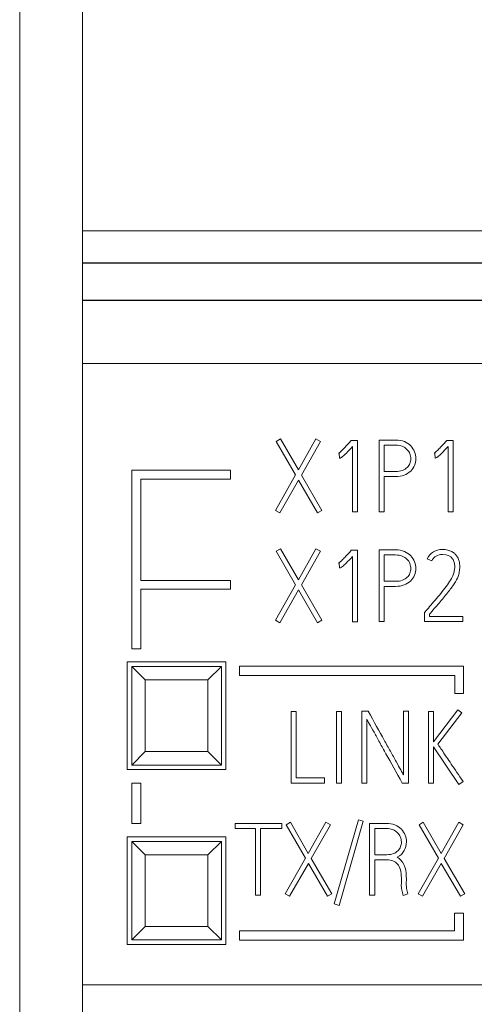
# Model space of a CAD drawing. Units: millimetres. Extents: x 0 to 841, y 0 to 594.
# Drawn here: x 165 to 175, y 144 to 166 of the extents above; entities that cross this region are included whole.
import ezdxf

# ---------------------------------------------------------------- set-up
doc = ezdxf.new("R2010")
doc.units = ezdxf.units.MM
doc.layers.add('1', color=7, linetype='Continuous')

msp = doc.modelspace()

# ---------------------------------------------------------------- linework, layer by layer
at = {"layer": '1', "color": 7, "linetype": 'Continuous', "lineweight": 13}
for p, q in [((164.561, 143.289), (164.561, 204.413)), ((165.961, 161.029), (165.961, 204.413)), ((165.961, 160.304), (165.961, 161.029)), ((197.961, 161.029), (165.961, 161.029)), ((165.961, 158.066), (165.961, 159.475)), ((165.961, 144.213), (165.961, 158.066)), ((197.961, 158.066), (165.961, 158.066)), ((170.377, 156.388), (170.281, 156.333)), ((170.776, 155.695), (170.377, 156.388)), ((171.169, 156.388), (170.776, 155.695)), ((171.269, 156.333), (171.169, 156.388)), ((171.957, 156.355), (171.941, 156.337)), ((172.097, 156.355), (171.957, 156.355)), ((172.097, 154.761), (172.097, 156.355)), ((172.576, 156.363), (172.576, 154.763)), ((174.087, 156.355), (174.072, 156.337)), ((174.227, 156.355), (174.087, 156.355)), ((174.227, 154.761), (174.227, 156.355)), ((170.714, 155.585), (170.281, 156.333)), ((170.281, 156.333), (170.281, 156.333)), ((170.281, 156.333), (170.714, 155.585)), ((171.269, 156.333), (170.843, 155.582)), ((170.843, 155.582), (171.269, 156.333)), ((171.269, 156.333), (171.269, 156.333)), ((171.986, 156.217), (171.986, 154.761)), ((172.689, 155.662), (172.689, 156.25)), ((174.116, 156.217), (174.116, 154.761)), ((171.688, 156.073), (171.675, 156.068)), ((171.675, 156.068), (171.688, 156.073)), ((171.675, 156.068), (171.675, 156.068)), ((171.695, 155.96), (171.688, 156.073)), ((171.688, 156.073), (171.688, 156.073)), ((171.688, 156.073), (171.695, 155.96)), ((171.695, 155.96), (171.695, 155.96)), ((171.718, 155.964), (171.718, 155.964)), ((173.397, 155.946), (173.397, 155.946)), ((173.819, 156.073), (173.806, 156.068)), ((173.806, 156.068), (173.819, 156.073)), ((173.806, 156.068), (173.806, 156.068)), ((173.826, 155.96), (173.819, 156.073)), ((173.819, 156.073), (173.819, 156.073)), ((173.819, 156.073), (173.826, 155.96)), ((173.826, 155.96), (173.826, 155.96)), ((173.849, 155.964), (173.849, 155.964)), ((167.062, 155.689), (167.062, 151.709)), ((169.262, 155.689), (167.062, 155.689)), ((169.262, 155.489), (169.262, 155.689)), ((169.262, 155.489), (167.262, 155.489)), ((167.262, 153.231), (167.262, 155.489)), ((167.262, 155.489), (169.262, 155.489)), ((169.262, 155.489), (169.262, 155.489)), ((170.714, 155.585), (170.264, 154.792)), ((170.779, 155.471), (170.361, 154.737)), ((170.361, 154.737), (170.779, 155.471)), ((171.204, 154.737), (170.779, 155.471)), ((170.779, 155.471), (171.204, 154.737)), ((170.779, 155.471), (170.779, 155.471)), ((171.302, 154.792), (170.843, 155.582)), ((172.689, 154.763), (172.689, 155.549)), ((170.361, 154.737), (170.264, 154.792)), ((170.264, 154.792), (170.361, 154.737)), ((170.264, 154.792), (170.264, 154.792)), ((170.361, 154.737), (170.361, 154.737)), ((171.302, 154.792), (171.204, 154.737)), ((171.204, 154.737), (171.302, 154.792)), ((171.204, 154.737), (171.204, 154.737)), ((171.302, 154.792), (171.302, 154.792)), ((171.986, 154.761), (171.986, 154.761)), ((172.097, 154.761), (171.986, 154.761)), ((171.986, 154.761), (172.097, 154.761)), ((172.097, 154.761), (172.097, 154.761)), ((172.576, 154.763), (172.576, 154.763)), ((172.689, 154.763), (172.576, 154.763)), ((172.576, 154.763), (172.689, 154.763)), ((172.689, 154.763), (172.689, 154.763)), ((174.116, 154.761), (174.116, 154.761)), ((174.227, 154.761), (174.116, 154.761)), ((174.116, 154.761), (174.227, 154.761)), ((174.227, 154.761), (174.227, 154.761)), ((170.377, 153.938), (170.281, 153.883)), ((170.776, 153.245), (170.377, 153.938)), ((171.169, 153.938), (170.776, 153.245)), ((171.269, 153.883), (171.169, 153.938)), ((170.714, 153.135), (170.281, 153.883)), ((170.281, 153.883), (170.281, 153.883)), ((170.281, 153.883), (170.714, 153.135)), ((171.269, 153.883), (170.843, 153.132)), ((170.843, 153.132), (171.269, 153.883)), ((171.269, 153.883), (171.269, 153.883)), ((171.957, 153.905), (171.941, 153.887)), ((172.097, 153.905), (171.957, 153.905)), ((171.986, 153.767), (171.986, 152.311)), ((172.097, 152.311), (172.097, 153.905)), ((172.576, 153.913), (172.576, 152.313)), ((172.689, 153.212), (172.689, 153.8)), ((173.75, 153.665), (173.65, 153.716)), ((173.65, 153.716), (173.65, 153.716)), ((173.65, 153.716), (173.75, 153.665)), ((174.214, 153.716), (174.214, 153.716)), ((171.688, 153.623), (171.675, 153.618)), ((171.675, 153.618), (171.688, 153.623)), ((171.675, 153.618), (171.675, 153.618)), ((171.695, 153.51), (171.688, 153.623)), ((171.688, 153.623), (171.688, 153.623)), ((171.688, 153.623), (171.695, 153.51)), ((171.695, 153.51), (171.695, 153.51)), ((171.718, 153.514), (171.718, 153.514)), ((173.397, 153.496), (173.397, 153.496)), ((173.75, 153.665), (173.75, 153.665)), ((174.376, 153.536), (174.376, 153.536)), ((174.338, 153.321), (174.338, 153.321)), ((169.262, 153.231), (167.262, 153.231)), ((169.262, 153.033), (169.262, 153.231)), ((170.714, 153.135), (170.264, 152.342)), ((171.302, 152.342), (170.843, 153.132)), ((172.689, 152.313), (172.689, 153.099)), ((169.262, 153.033), (167.262, 153.033)), ((167.262, 151.709), (167.262, 153.033)), ((167.262, 153.033), (169.262, 153.033)), ((169.262, 153.033), (169.262, 153.033)), ((170.779, 153.021), (170.361, 152.287)), ((170.361, 152.287), (170.779, 153.021)), ((171.204, 152.287), (170.779, 153.021)), ((170.779, 153.021), (170.779, 153.021)), ((170.779, 153.021), (171.204, 152.287)), ((173.603, 152.533), (173.59, 152.518)), ((173.59, 152.518), (173.59, 152.313)), ((173.701, 152.424), (173.701, 152.478)), ((174.442, 152.424), (173.701, 152.424)), ((174.442, 152.313), (174.442, 152.424)), ((170.361, 152.287), (170.264, 152.342)), ((170.264, 152.342), (170.361, 152.287)), ((170.264, 152.342), (170.264, 152.342)), ((170.361, 152.287), (170.361, 152.287)), ((171.302, 152.342), (171.204, 152.287)), ((171.204, 152.287), (171.302, 152.342)), ((171.204, 152.287), (171.204, 152.287)), ((171.302, 152.342), (171.302, 152.342)), ((171.986, 152.311), (171.986, 152.311)), ((172.097, 152.311), (171.986, 152.311)), ((171.986, 152.311), (172.097, 152.311)), ((172.097, 152.311), (172.097, 152.311)), ((172.689, 152.313), (172.576, 152.313)), ((172.576, 152.313), (172.689, 152.313)), ((172.576, 152.313), (172.576, 152.313)), ((172.689, 152.313), (172.689, 152.313)), ((173.59, 152.313), (173.59, 152.313)), ((174.442, 152.313), (173.59, 152.313)), ((173.59, 152.313), (174.442, 152.313)), ((174.442, 152.313), (174.442, 152.313)), ((167.262, 151.709), (167.062, 151.709)), ((167.062, 151.709), (167.262, 151.709)), ((167.062, 151.709), (167.062, 151.709)), ((167.262, 151.709), (167.262, 151.709)), ((166.961, 149.013), (166.961, 151.413)), ((166.961, 151.413), (169.161, 151.413)), ((167.061, 149.113), (167.061, 151.313)), ((169.061, 151.313), (167.061, 151.313)), ((167.061, 151.313), (167.361, 151.013)), ((168.761, 151.013), (169.061, 151.313)), ((169.061, 151.313), (169.061, 149.113)), ((169.161, 151.413), (169.161, 149.013)), ((174.462, 151.319), (169.462, 151.319)), ((169.462, 151.319), (169.462, 151.109)), ((174.462, 150.712), (174.462, 151.319)), ((174.263, 151.109), (169.462, 151.109)), ((169.462, 151.109), (169.462, 151.109)), ((169.462, 151.109), (174.263, 151.109)), ((174.263, 151.109), (174.263, 150.712)), ((167.361, 151.013), (168.761, 151.013)), ((167.361, 151.013), (167.361, 149.413)), ((168.761, 149.413), (168.761, 151.013)), ((174.462, 150.712), (174.263, 150.712)), ((174.263, 150.712), (174.462, 150.712)), ((174.263, 150.712), (174.263, 150.712)), ((174.462, 150.712), (174.462, 150.712)), ((170.614, 150.311), (170.614, 148.713)), ((170.727, 150.311), (170.614, 150.311)), ((170.727, 148.827), (170.727, 150.311)), ((171.628, 150.309), (171.628, 148.713)), ((171.739, 150.309), (171.628, 150.309)), ((171.739, 148.713), (171.739, 150.309)), ((172.192, 150.313), (172.192, 148.713)), ((172.336, 150.313), (172.192, 150.313)), ((173.232, 150.313), (173.119, 150.313)), ((173.119, 150.313), (173.119, 148.898)), ((173.232, 148.713), (173.232, 150.313)), ((173.789, 150.309), (173.676, 150.309)), ((173.676, 150.309), (173.676, 148.713)), ((174.333, 150.342), (173.789, 149.634)), ((173.789, 149.634), (173.789, 150.309)), ((174.422, 150.276), (173.889, 149.579)), ((173.889, 149.579), (174.422, 150.276)), ((174.422, 150.276), (174.333, 150.342)), ((174.422, 150.276), (174.422, 150.276)), ((172.302, 148.713), (172.302, 150.134)), ((167.361, 149.413), (167.061, 149.113)), ((167.361, 149.413), (168.761, 149.413)), ((169.061, 149.113), (168.761, 149.413)), ((174.358, 148.68), (173.789, 149.524)), ((173.789, 149.524), (174.358, 148.68)), ((173.789, 148.713), (173.789, 149.524)), ((169.061, 149.113), (167.061, 149.113)), ((169.161, 149.013), (166.961, 149.013)), ((167.062, 148.713), (167.062, 147.814)), ((167.262, 148.713), (167.062, 148.713)), ((167.262, 147.814), (167.262, 148.713)), ((170.614, 148.713), (170.614, 148.713)), ((171.362, 148.713), (170.614, 148.713)), ((170.614, 148.713), (171.362, 148.713)), ((171.362, 148.827), (170.727, 148.827)), ((171.362, 148.713), (171.362, 148.827)), ((171.362, 148.713), (171.362, 148.713)), ((171.628, 148.713), (171.628, 148.713)), ((171.739, 148.713), (171.628, 148.713)), ((171.628, 148.713), (171.739, 148.713)), ((171.739, 148.713), (171.739, 148.713)), ((172.302, 148.713), (172.192, 148.713)), ((172.192, 148.713), (172.302, 148.713)), ((172.192, 148.713), (172.192, 148.713)), ((172.302, 148.713), (172.302, 148.713)), ((173.232, 148.713), (173.093, 148.713)), ((173.093, 148.713), (173.232, 148.713)), ((173.093, 148.713), (173.093, 148.713)), ((173.232, 148.713), (173.232, 148.713)), ((173.676, 148.713), (173.676, 148.713)), ((173.789, 148.713), (173.676, 148.713)), ((173.676, 148.713), (173.789, 148.713)), ((173.789, 148.713), (173.789, 148.713)), ((174.45, 148.745), (174.358, 148.68)), ((174.358, 148.68), (174.45, 148.745)), ((174.358, 148.68), (174.358, 148.68)), ((174.45, 148.745), (174.45, 148.745)), ((167.062, 147.814), (167.062, 147.814)), ((167.262, 147.814), (167.062, 147.814)), ((167.062, 147.814), (167.262, 147.814)), ((167.262, 147.814), (167.262, 147.814)), ((170.409, 147.811), (169.364, 147.811)), ((169.364, 147.811), (169.364, 147.698)), ((170.409, 147.698), (170.409, 147.811)), ((170.598, 147.838), (170.502, 147.783)), ((170.935, 147.035), (170.502, 147.783)), ((170.502, 147.783), (170.502, 147.783)), ((170.502, 147.783), (170.935, 147.035)), ((170.997, 147.145), (170.598, 147.838)), ((171.39, 147.838), (170.997, 147.145)), ((171.49, 147.783), (171.064, 147.032)), ((171.064, 147.032), (171.49, 147.783)), ((171.49, 147.783), (171.39, 147.838)), ((171.49, 147.783), (171.49, 147.783)), ((172.116, 147.891), (171.576, 146.016)), ((172.224, 147.86), (171.685, 145.985)), ((171.685, 145.985), (172.224, 147.86)), ((172.224, 147.86), (172.116, 147.891)), ((172.224, 147.86), (172.224, 147.86)), ((172.366, 147.813), (172.366, 146.213)), ((173.563, 147.838), (173.467, 147.783)), ((173.9, 147.035), (173.467, 147.783)), ((173.467, 147.783), (173.467, 147.783)), ((173.467, 147.783), (173.9, 147.035)), ((173.962, 147.145), (173.563, 147.838)), ((174.355, 147.838), (173.962, 147.145)), ((174.455, 147.783), (174.029, 147.032)), ((174.029, 147.032), (174.455, 147.783)), ((174.455, 147.783), (174.355, 147.838)), ((174.455, 147.783), (174.455, 147.783)), ((169.364, 147.698), (169.364, 147.698)), ((169.821, 147.698), (169.364, 147.698)), ((169.364, 147.698), (169.821, 147.698)), ((169.821, 147.698), (169.821, 146.213)), ((170.409, 147.698), (169.934, 147.698)), ((169.934, 147.698), (170.409, 147.698)), ((169.934, 146.213), (169.934, 147.698)), ((170.409, 147.698), (170.409, 147.698)), ((172.479, 147.115), (172.479, 147.7)), ((166.961, 145.113), (166.961, 147.513)), ((166.961, 147.513), (169.161, 147.513)), ((169.061, 147.413), (167.061, 147.413)), ((167.061, 147.413), (167.361, 147.113)), ((167.061, 145.213), (167.061, 147.413)), ((168.761, 147.113), (169.061, 147.413)), ((169.061, 147.413), (169.061, 145.213)), ((169.161, 147.513), (169.161, 145.113)), ((173.187, 147.399), (173.187, 147.399)), ((167.361, 147.113), (168.761, 147.113)), ((167.361, 147.113), (167.361, 145.513)), ((168.761, 145.513), (168.761, 147.113)), ((170.935, 147.035), (170.485, 146.242)), ((170.999, 146.921), (170.582, 146.187)), ((170.582, 146.187), (170.999, 146.921)), ((171.425, 146.187), (170.999, 146.921)), ((170.999, 146.921), (171.425, 146.187)), ((170.999, 146.921), (170.999, 146.921)), ((171.523, 146.242), (171.064, 147.032)), ((172.479, 146.213), (172.479, 147.001)), ((173.9, 147.035), (173.449, 146.242)), ((173.964, 146.921), (173.547, 146.187)), ((173.547, 146.187), (173.964, 146.921)), ((174.39, 146.187), (173.964, 146.921)), ((173.964, 146.921), (174.39, 146.187)), ((173.964, 146.921), (173.964, 146.921)), ((174.488, 146.242), (174.029, 147.032)), ((173.074, 146.462), (173.072, 146.442)), ((173.185, 146.535), (173.185, 146.535)), ((170.582, 146.187), (170.485, 146.242)), ((170.485, 146.242), (170.485, 146.242)), ((170.485, 146.242), (170.582, 146.187)), ((171.523, 146.242), (171.425, 146.187)), ((171.425, 146.187), (171.523, 146.242)), ((171.523, 146.242), (171.523, 146.242)), ((173.072, 146.442), (173.072, 146.442)), ((173.221, 146.242), (173.116, 146.202)), ((173.116, 146.202), (173.221, 146.242)), ((173.221, 146.242), (173.221, 146.242)), ((173.547, 146.187), (173.449, 146.242)), ((173.449, 146.242), (173.547, 146.187)), ((173.449, 146.242), (173.449, 146.242)), ((174.488, 146.242), (174.39, 146.187)), ((174.39, 146.187), (174.488, 146.242)), ((174.488, 146.242), (174.488, 146.242)), ((169.821, 146.213), (169.821, 146.213)), ((169.934, 146.213), (169.821, 146.213)), ((169.821, 146.213), (169.934, 146.213)), ((169.934, 146.213), (169.934, 146.213)), ((170.582, 146.187), (170.582, 146.187)), ((171.425, 146.187), (171.425, 146.187)), ((172.479, 146.213), (172.366, 146.213)), ((172.366, 146.213), (172.366, 146.213)), ((172.366, 146.213), (172.479, 146.213)), ((172.479, 146.213), (172.479, 146.213)), ((173.116, 146.202), (173.116, 146.202)), ((173.547, 146.187), (173.547, 146.187)), ((174.39, 146.187), (174.39, 146.187)), ((171.685, 145.985), (171.576, 146.016)), ((171.576, 146.016), (171.685, 145.985)), ((171.576, 146.016), (171.576, 146.016)), ((171.685, 145.985), (171.685, 145.985)), ((174.462, 145.809), (174.262, 145.809)), ((174.262, 145.809), (174.262, 145.415)), ((174.462, 145.211), (174.462, 145.809)), ((167.361, 145.513), (167.061, 145.213)), ((167.361, 145.513), (168.761, 145.513)), ((169.061, 145.213), (168.761, 145.513)), ((174.262, 145.415), (169.462, 145.415)), ((169.462, 145.415), (169.462, 145.211)), ((169.061, 145.213), (167.061, 145.213)), ((174.462, 145.211), (169.462, 145.211)), ((169.462, 145.211), (174.462, 145.211)), ((169.462, 145.211), (169.462, 145.211)), ((174.462, 145.211), (174.462, 145.211)), ((169.161, 145.113), (166.961, 145.113)), ((165.961, 91.383), (165.961, 144.213)), ((197.961, 144.213), (165.961, 144.213))]:
    msp.add_line(p, q, dxfattribs=at)
at = {"layer": '1', "color": 7, "linetype": 'Continuous', "lineweight": 25}
for p, q in [((197.961, 160.304), (165.961, 160.304)), ((197.961, 159.475), (165.961, 159.475))]:
    msp.add_line(p, q, dxfattribs=at)
at = {"layer": '1', "color": 7, "linetype": 'Continuous', "lineweight": 13}
msp.add_rational_spline([(165.961, 159.475), (165.961, 160.112), (165.961, 160.304)], [0.553573576315, 0.446426423685, 0.553573576315], degree=2, dxfattribs=at)
for points, knots in [([(173.141, 156.327), (173.084, 156.351), (173.019, 156.363), (172.822, 156.363), (172.699, 156.363), (172.576, 156.363)], [0, 0, 0, 0, 0.376445, 0.376445, 1, 1, 1, 1]), ([(171.941, 156.337), (171.915, 156.307), (171.887, 156.277), (171.831, 156.217), (171.805, 156.189), (171.756, 156.139), (171.734, 156.117), (171.696, 156.084), (171.683, 156.073), (171.675, 156.068)], [0, 0, 0, 0, 0.246301, 0.246301, 0.49535, 0.49535, 0.747675, 0.747675, 1, 1, 1, 1]), ([(171.718, 155.964), (171.728, 155.967), (171.743, 155.977), (171.785, 156.011), (171.812, 156.037), (171.882, 156.106), (171.928, 156.155), (171.986, 156.217)], [0, 0, 0, 0, 0.329547, 0.329547, 0.664773, 0.664773, 1, 1, 1, 1]), ([(172.689, 155.549), (172.774, 155.549), (172.859, 155.549), (173.085, 155.549), (173.198, 155.59), (173.32, 155.708), (173.349, 155.75), (173.388, 155.845), (173.397, 155.894), (173.397, 155.998), (173.388, 156.049), (173.349, 156.148), (173.321, 156.192), (173.245, 156.271), (173.198, 156.302), (173.141, 156.327)], [0, 0, 0, 0, 0.155477, 0.155477, 0.412756, 0.412756, 0.530021, 0.530021, 0.647981, 0.647981, 0.765204, 0.765204, 0.883097, 0.883097, 1, 1, 1, 1]), ([(172.689, 156.25), (172.774, 156.25), (172.859, 156.25), (173.001, 156.25), (173.05, 156.242), (173.134, 156.206), (173.17, 156.183), (173.228, 156.125), (173.249, 156.092), (173.277, 156.02), (173.284, 155.983), (173.284, 155.911), (173.278, 155.876), (173.251, 155.808), (173.23, 155.778), (173.174, 155.725), (173.139, 155.703), (173.054, 155.67), (173.004, 155.662), (172.859, 155.662), (172.774, 155.662), (172.689, 155.662)], [0, 0, 0, 0, 0.138437, 0.138437, 0.229965, 0.229965, 0.322093, 0.322093, 0.414221, 0.414221, 0.507071, 0.507071, 0.597457, 0.597457, 0.688595, 0.688595, 0.779179, 0.779179, 0.869764, 0.869764, 1, 1, 1, 1]), ([(174.072, 156.337), (174.046, 156.307), (174.018, 156.277), (173.962, 156.217), (173.936, 156.189), (173.887, 156.139), (173.865, 156.117), (173.826, 156.084), (173.813, 156.073), (173.806, 156.068)], [0, 0, 0, 0, 0.246301, 0.246301, 0.49535, 0.49535, 0.747675, 0.747675, 1, 1, 1, 1]), ([(173.849, 155.964), (173.859, 155.967), (173.874, 155.977), (173.915, 156.011), (173.943, 156.037), (174.012, 156.106), (174.059, 156.155), (174.116, 156.217)], [0, 0, 0, 0, 0.329547, 0.329547, 0.664773, 0.664773, 1, 1, 1, 1]), ([(171.941, 153.887), (171.915, 153.857), (171.887, 153.827), (171.831, 153.767), (171.805, 153.739), (171.756, 153.689), (171.734, 153.667), (171.696, 153.634), (171.683, 153.623), (171.675, 153.618)], [0, 0, 0, 0, 0.246301, 0.246301, 0.49535, 0.49535, 0.747675, 0.747675, 1, 1, 1, 1]), ([(171.718, 153.514), (171.728, 153.517), (171.743, 153.527), (171.785, 153.561), (171.812, 153.587), (171.882, 153.656), (171.928, 153.705), (171.986, 153.767)], [0, 0, 0, 0, 0.329547, 0.329547, 0.664773, 0.664773, 1, 1, 1, 1]), ([(173.141, 153.877), (173.084, 153.901), (173.019, 153.913), (172.822, 153.913), (172.699, 153.913), (172.576, 153.913)], [0, 0, 0, 0, 0.376445, 0.376445, 1, 1, 1, 1]), ([(172.689, 153.099), (172.774, 153.099), (172.859, 153.099), (173.085, 153.099), (173.198, 153.14), (173.32, 153.258), (173.349, 153.3), (173.388, 153.395), (173.397, 153.444), (173.397, 153.548), (173.388, 153.599), (173.349, 153.698), (173.321, 153.742), (173.245, 153.821), (173.198, 153.852), (173.141, 153.877)], [0, 0, 0, 0, 0.155477, 0.155477, 0.412756, 0.412756, 0.530021, 0.530021, 0.647981, 0.647981, 0.765204, 0.765204, 0.883097, 0.883097, 1, 1, 1, 1]), ([(172.689, 153.8), (172.774, 153.8), (172.859, 153.8), (173.001, 153.8), (173.05, 153.792), (173.134, 153.756), (173.17, 153.733), (173.228, 153.675), (173.249, 153.642), (173.277, 153.57), (173.284, 153.533), (173.284, 153.461), (173.278, 153.426), (173.251, 153.358), (173.23, 153.328), (173.174, 153.275), (173.139, 153.253), (173.054, 153.22), (173.004, 153.212), (172.859, 153.212), (172.774, 153.212), (172.689, 153.212)], [0, 0, 0, 0, 0.138437, 0.138437, 0.229965, 0.229965, 0.322093, 0.322093, 0.414221, 0.414221, 0.507071, 0.507071, 0.597457, 0.597457, 0.688595, 0.688595, 0.779179, 0.779179, 0.869764, 0.869764, 1, 1, 1, 1]), ([(173.75, 153.665), (173.8, 153.763), (173.88, 153.811), (174.093, 153.811), (174.168, 153.78), (174.214, 153.716)], [0, 0, 0, 0, 0.512977, 0.512977, 1, 1, 1, 1]), ([(174.214, 153.716), (174.168, 153.78), (174.093, 153.811), (173.88, 153.811), (173.8, 153.763), (173.75, 153.665)], [0, 0, 0, 0, 0.487023, 0.487023, 1, 1, 1, 1]), ([(174.197, 153.876), (174.171, 153.889), (174.141, 153.9), (174.073, 153.918), (174.034, 153.922), (173.99, 153.922)], [0, 0, 0, 0, 0.5, 0.5, 1, 1, 1, 1]), ([(174.214, 153.716), (174.231, 153.691), (174.244, 153.663), (174.259, 153.602), (174.263, 153.571), (174.263, 153.506), (174.26, 153.474), (174.248, 153.412), (174.241, 153.384), (174.231, 153.359)], [0, 0, 0, 0, 0.251259, 0.251259, 0.499997, 0.499997, 0.748734, 0.748734, 1, 1, 1, 1]), ([(174.338, 153.321), (174.35, 153.352), (174.359, 153.386), (174.372, 153.46), (174.376, 153.498), (174.376, 153.579), (174.371, 153.622), (174.35, 153.706), (174.332, 153.745), (174.295, 153.796), (174.281, 153.813), (174.263, 153.83)], [0, 0, 0, 0, 0.210731, 0.210731, 0.421785, 0.421785, 0.657879, 0.657879, 0.892261, 0.892261, 1, 1, 1, 1]), ([(174.376, 153.536), (174.376, 153.536), (174.376, 153.536), (174.376, 153.498), (174.372, 153.46), (174.359, 153.386), (174.35, 153.352), (174.338, 153.321)], [0, 0, 0, 0, 0.001248, 0.001248, 0.501006, 0.501006, 1, 1, 1, 1]), ([(174.231, 153.359), (174.22, 153.325), (174.2, 153.285), (174.143, 153.195), (174.111, 153.147), (174.037, 153.047), (173.997, 152.995), (173.91, 152.89), (173.866, 152.839), (173.783, 152.74), (173.742, 152.693), (173.665, 152.604), (173.632, 152.566), (173.603, 152.533)], [0, 0, 0, 0, 0.166514, 0.166514, 0.332492, 0.332492, 0.499168, 0.499168, 0.665741, 0.665741, 0.832218, 0.832218, 1, 1, 1, 1]), ([(174.338, 153.321), (174.32, 153.272), (174.291, 153.217), (174.21, 153.094), (174.16, 153.028), (174.045, 152.884), (173.982, 152.808), (173.844, 152.647), (173.774, 152.563), (173.701, 152.478)], [0, 0, 0, 0, 0.250609, 0.250609, 0.500608, 0.500608, 0.750056, 0.750056, 1, 1, 1, 1]), ([(173.701, 152.478), (173.774, 152.563), (173.844, 152.647), (173.982, 152.808), (174.045, 152.884), (174.16, 153.028), (174.21, 153.094), (174.291, 153.217), (174.32, 153.272), (174.338, 153.321)], [0, 0, 0, 0, 0.249944, 0.249944, 0.499392, 0.499392, 0.749391, 0.749391, 1, 1, 1, 1]), ([(173.119, 148.898), (173.108, 148.92), (173.087, 148.957), (173.029, 149.06), (172.995, 149.121), (172.917, 149.262), (172.875, 149.339), (172.783, 149.504), (172.737, 149.587), (172.583, 149.865), (172.465, 150.08), (172.336, 150.313)], [0, 0, 0, 0, 0.158002, 0.158002, 0.315582, 0.315582, 0.472852, 0.472852, 0.629913, 0.629913, 1, 1, 1, 1]), ([(172.302, 150.134), (172.313, 150.113), (172.332, 150.077), (172.39, 149.975), (172.424, 149.914), (172.503, 149.774), (172.545, 149.697), (172.637, 149.532), (172.683, 149.448), (172.841, 149.167), (172.961, 148.95), (173.093, 148.713)], [0, 0, 0, 0, 0.157917, 0.157917, 0.315833, 0.315833, 0.47375, 0.47375, 0.632142, 0.632142, 1, 1, 1, 1]), ([(173.995, 149.421), (173.967, 149.463), (173.944, 149.498), (173.905, 149.554), (173.894, 149.572), (173.889, 149.579)], [0, 0, 0, 0, 0.503311, 0.503311, 1, 1, 1, 1]), ([(174.45, 148.745), (174.355, 148.888), (174.266, 149.019), (174.152, 149.188), (174.119, 149.237), (174.052, 149.335), (174.022, 149.38), (173.995, 149.421)], [0, 0, 0, 0, 0.539696, 0.539696, 0.769681, 0.769681, 1, 1, 1, 1]), ([(172.931, 147.778), (172.874, 147.801), (172.809, 147.813), (172.612, 147.813), (172.489, 147.813), (172.366, 147.813)], [0, 0, 0, 0, 0.376445, 0.376445, 1, 1, 1, 1]), ([(172.981, 147.057), (173.052, 147.094), (173.104, 147.144), (173.171, 147.268), (173.187, 147.332), (173.187, 147.45), (173.178, 147.501), (173.139, 147.6), (173.111, 147.644), (173.035, 147.723), (172.988, 147.754), (172.931, 147.778)], [0, 0, 0, 0, 0.231077, 0.231077, 0.462658, 0.462658, 0.642275, 0.642275, 0.821892, 0.821892, 1, 1, 1, 1]), ([(172.479, 147.7), (172.565, 147.7), (172.65, 147.7), (172.791, 147.7), (172.84, 147.692), (172.924, 147.656), (172.96, 147.633), (173.018, 147.577), (173.039, 147.545), (173.067, 147.472), (173.074, 147.435), (173.074, 147.363), (173.068, 147.328), (173.043, 147.26), (173.023, 147.23), (172.97, 147.177), (172.937, 147.155), (172.855, 147.123), (172.807, 147.115), (172.662, 147.115), (172.57, 147.115), (172.479, 147.115)], [0, 0, 0, 0, 0.137355, 0.137355, 0.228167, 0.228167, 0.319574, 0.319574, 0.41047, 0.41047, 0.500659, 0.500659, 0.588454, 0.588454, 0.676989, 0.676989, 0.765524, 0.765524, 0.853453, 0.853453, 1, 1, 1, 1]), ([(173.074, 146.462), (173.074, 146.509), (173.074, 146.555), (173.074, 146.739), (173.046, 146.841), (172.932, 146.969), (172.852, 147.001), (172.658, 147.001), (172.569, 147.001), (172.479, 147.001)], [0, 0, 0, 0, 0.105826, 0.105826, 0.418134, 0.418134, 0.730442, 0.730442, 1, 1, 1, 1]), ([(172.479, 147.001), (172.569, 147.001), (172.658, 147.001), (172.852, 147.001), (172.932, 146.969), (173.046, 146.841), (173.074, 146.739), (173.074, 146.555), (173.074, 146.509), (173.074, 146.462)], [0, 0, 0, 0, 0.269558, 0.269558, 0.581866, 0.581866, 0.894174, 0.894174, 1, 1, 1, 1]), ([(173.185, 146.535), (173.185, 146.55), (173.185, 146.565), (173.185, 146.716), (173.166, 146.821), (173.087, 146.969), (173.039, 147.023), (172.981, 147.057)], [0, 0, 0, 0, 0.05184, 0.05184, 0.52635, 0.52635, 1, 1, 1, 1]), ([(173.221, 146.242), (173.204, 146.284), (173.194, 146.323), (173.185, 146.395), (173.183, 146.428), (173.183, 146.473), (173.183, 146.486), (173.183, 146.511), (173.184, 146.524), (173.185, 146.535)], [0, 0, 0, 0, 0.328467, 0.328467, 0.660204, 0.660204, 0.827896, 0.827896, 1, 1, 1, 1]), ([(173.072, 146.442), (173.072, 146.408), (173.075, 146.371), (173.089, 146.291), (173.1, 146.248), (173.116, 146.202)], [0, 0, 0, 0, 0.50033, 0.50033, 1, 1, 1, 1])]:
    msp.add_open_spline(points, degree=3, knots=knots, dxfattribs=at)
for points in [[(171.718, 155.964), (171.709, 155.961), (171.701, 155.96), (171.695, 155.96)], [(171.695, 155.96), (171.701, 155.96), (171.709, 155.961), (171.718, 155.964)], [(173.849, 155.964), (173.839, 155.961), (173.832, 155.96), (173.826, 155.96)], [(173.826, 155.96), (173.832, 155.96), (173.839, 155.961), (173.849, 155.964)], [(173.99, 153.922), (173.833, 153.922), (173.72, 153.853), (173.65, 153.716)], [(174.263, 153.83), (174.245, 153.847), (174.223, 153.862), (174.197, 153.876)], [(171.718, 153.514), (171.709, 153.511), (171.701, 153.51), (171.695, 153.51)], [(171.695, 153.51), (171.701, 153.51), (171.709, 153.511), (171.718, 153.514)], [(173.185, 146.535), (173.184, 146.524), (173.183, 146.511), (173.183, 146.499)], [(173.082, 146.332), (173.075, 146.372), (173.072, 146.408), (173.072, 146.442)]]:
    msp.add_open_spline(points, degree=3, dxfattribs=at)

doc.saveas('drawing.dxf')
